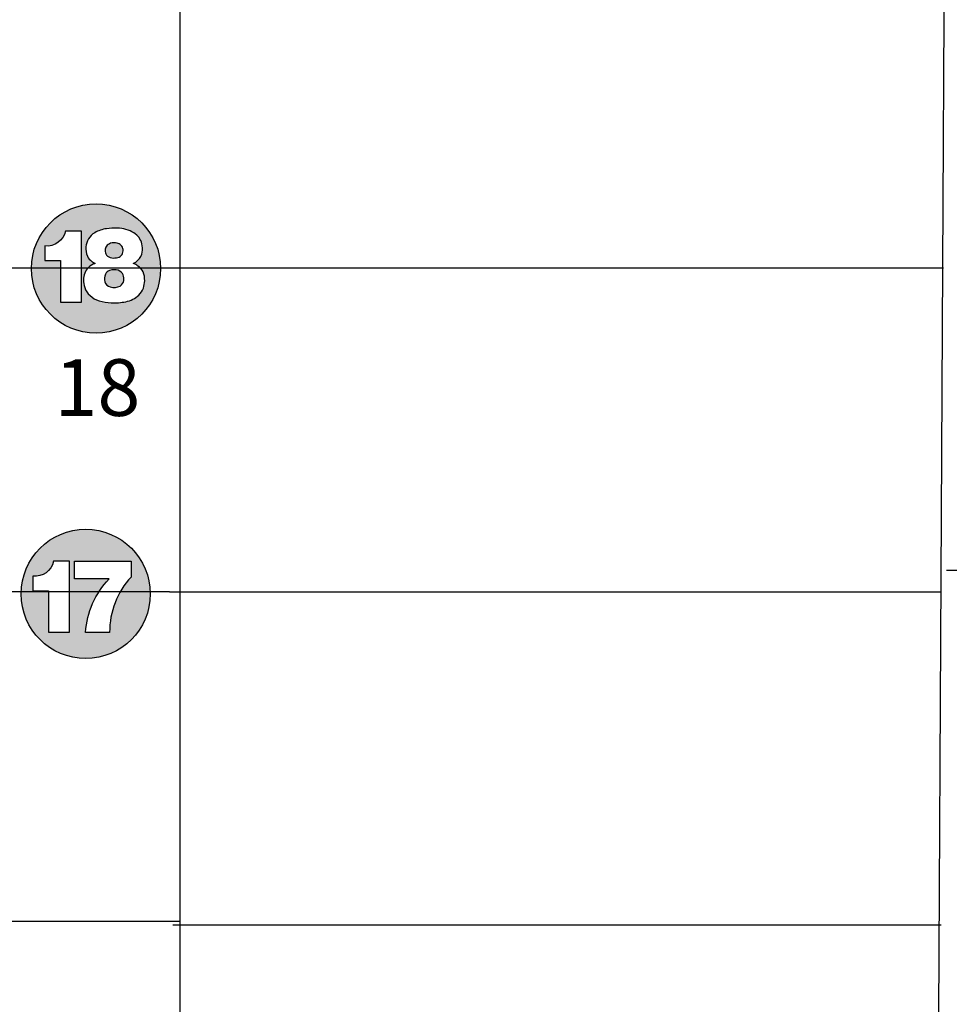
# Model space of a CAD drawing. Extents: x -76 to 215, y -6913 to -6622.
# Drawn here: x 78 to 79, y -6730 to -6729 of the extents above; entities that cross this region are included whole.
import ezdxf
from ezdxf.enums import TextEntityAlignment as Align

# ---------------------------------------------------------------- set-up
doc = ezdxf.new("R2010")
doc.units = 0
doc.header["$LTSCALE"] = 360
doc.header["$MEASUREMENT"] = 0
for name, color, linetype in [('LK-IRRG-013M', 13, 'Continuous'), ('LK-IRRG-PATT', 13, 'Continuous'), ('LK-IRRG-TEXT', 1, 'Continuous')]:
    doc.layers.add(name, color=color, linetype=linetype)
doc.layers.add('Z-GRID-NPLT', color=6, linetype='Continuous', plot=False)
doc.layers.add('Z-GUIDE-NPLT', color=1, linetype='Continuous', plot=False)
doc.styles.add('CALLOUT LIGHT', font='swissl.ttf')

msp = doc.modelspace()

# ---------------------------------------------------------------- hatches: boundary and pattern name
at = {"layer": 'LK-IRRG-PATT'}
h = msp.add_hatch(color=256, dxfattribs=at)
edge = h.paths.add_edge_path(flags=16)
edge.add_arc((78.33892426550346, -6728.937729190844), 0.02417838291431751, 296.0408073031579, 312.9717836189298)
edge.add_arc((78.34353328744139, -6728.942860138586), 0.01728289005189218, 313.386438097421, 351.7803211355223)
edge.add_arc((78.33414703583412, -6728.941272199873), 0.02680072846858755, 351.289285936218, 372.7202441188612)
edge.add_arc((78.33922321435442, -6728.940349940934), 0.02164716135950774, 13.29753339883614, 59.20383823228845)
edge.add_arc((78.32926308317965, -6728.956633400417), 0.04073458717010115, 58.89607698437688, 88.9826713092622)
edge.add_arc((78.32635037269823, -6728.989681974825), 0.07386628157722523, 87.17857027785622, 97.68939557127948)
edge.add_arc((78.32274399296377, -6728.9578391476), 0.04183287875637986, 98.62997635570531, 119.6619241049853)
edge.add_arc((78.31346748753053, -6728.941158371494), 0.0227480007140143, 120.1507797820878, 148.3518049351555)
edge.add_arc((78.31359608388037, -6728.940641015227), 0.02259172480322413, 149.6400009312621, 175.3624638770565)
edge.add_arc((78.31325900238834, -6728.941448701), 0.0223365615203088, 173.2270392301648, 203.8696006673215)
edge.add_arc((78.3092375919273, -6728.942038839395), 0.0184523853934896, 207.2487058765084, 233.4335113465634)
edge.add_arc((78.31550817603497, -6728.934030958544), 0.02862100895266941, 232.9018377946059, 242.5882627902155)
edge.add_arc((78.31193027424929, -6728.984275056343), 0.02662691638172944, 111.1301725176775, 131.7851874270699)
edge.add_arc((78.30526113854181, -6728.976721478773), 0.01655080441800506, 131.994347560748, 161.0840201090817)
edge.add_arc((78.30903372589682, -6728.978758973306), 0.02079210797582112, 159.142410129262, 182.2006030377141)
edge.add_arc((78.31574425564577, -6728.980678721965), 0.02751016781359709, 177.6638683450608, 197.8006112899815)
edge.add_arc((78.31154585926822, -6728.981862184653), 0.02315150399520175, 198.188336600157, 228.4827495227881)
edge.add_arc((78.31607313774367, -6728.976924061043), 0.02985006860671966, 228.2589126207936, 252.9722308117604)
edge.add_arc((78.32423361053722, -6728.951793884842), 0.056270034829397, 252.5203945711005, 267.9854148140834)
edge.add_arc((78.32555457858123, -6728.930794431279), 0.07730513642815551, 267.5540986294997, 281.0231558439713)
edge.add_arc((78.33377151861887, -6728.973820468227), 0.03350219377363937, 281.2993320575625, 312.6945265388386)
edge.add_arc((78.34030943783678, -6728.981880838616), 0.02315411398277404, 314.3289750015125, 339.8098886094343)
edge.add_arc((78.33545332499489, -6728.980382296746), 0.02823031940017108, 340.3569914667557, 359.0545518726199)
edge.add_arc((78.3387876254119, -6728.979752859483), 0.02491625938106916, 357.48062437097, 383.5007755911438)
edge.add_arc((78.34532715974147, -6728.977557043637), 0.01805331778693639, 25.38639166451052, 56.10233538931725)
edge.add_arc((78.34244158447821, -6728.979837996892), 0.02158514021186738, 53.12004794265518, 70.8038544306393)
edge = h.paths.add_edge_path(flags=16)
edge.add_line((78.24025731276197, -6728.937735294695), (78.24025731276197, -6728.955848853841))
edge.add_line((78.24025731276197, -6728.955848853841), (78.25976499602484, -6728.955848853841))
edge.add_line((78.25976499602484, -6728.955848853841), (78.25976499602484, -6729.007175953153))
edge.add_line((78.25976499602484, -6729.007175953153), (78.28547408256645, -6729.007175953153))
edge.add_line((78.28547408256645, -6729.007175953153), (78.28547408256645, -6728.919499694873))
edge.add_line((78.28547408256645, -6728.919499694873), (78.2656910474202, -6728.919499694873))
edge.add_arc((78.24316910981536, -6728.91494207099), 0.02297845967275507, 262.7199893734245, 348.55990265560825, ccw=False)
edge = h.paths.add_edge_path()
edge.add_arc((78.30354980861648, -6728.965700296681), 0.07983591478473648, 0, 360)
h = msp.add_hatch(color=256, dxfattribs=at)
edge = h.paths.add_edge_path()
edge.add_arc((78.32590804633857, -6728.950226818749), 0.01632023920252605, 76.0367855844412, 105.5269264063958)
edge.add_arc((78.32457487917613, -6728.944361104364), 0.01031567509999364, 107.1139062156357, 143.0727512071141)
edge.add_arc((78.32379525179697, -6728.943335604112), 0.009083119935875987, 145.2898099821293, 179.6874199566039)
edge.add_arc((78.32477186392771, -6728.943249939419), 0.01005966171168495, 180.2056770817076, 215.1671203217427)
edge.add_arc((78.32410186730648, -6728.942797250726), 0.009801882361779209, 219.5903632984133, 263.7136240855694)
edge.add_arc((78.32574435381386, -6728.931591154634), 0.02112433892884457, 262.6135363495633, 283.0783644758296)
edge.add_arc((78.3276476112867, -6728.942749113812), 0.009848009075504822, 286.9851123608772, 325.2088732826791)
edge.add_arc((78.3257259383895, -6728.942966049), 0.01137402581302748, 331.6432688201658, 363.3541216839304)
edge.add_arc((78.32880821591061, -6728.943077397476), 0.008308657707714601, 5.364642230970327, 47.88310829971614)
edge.add_arc((78.3271006695928, -6728.944651479264), 0.01062353017429536, 46.74521136896172, 75.02311256386105)
edge = h.paths.add_edge_path()
edge.add_arc((78.32603758713952, -6728.985328936535), 0.01820210759495147, 73.87513973636042, 108.185195891902)
edge.add_arc((78.32368651889536, -6728.977007409082), 0.009569377635465679, 110.3616765661643, 153.0342305115127)
edge.add_arc((78.32756870939878, -6728.978339701421), 0.01364566031221869, 155.4407338019784, 195.7539104076932)
edge.add_arc((78.32356981971232, -6728.979141669866), 0.009584383728584221, 197.6306268573323, 255.2639766224163)
edge.add_arc((78.32589567992632, -6728.971431701406), 0.01763473110599188, 254.3275516544404, 295.6990331454836)
edge.add_arc((78.32828942994358, -6728.979334191041), 0.009560599257689295, 303.3319565511421, 353.5300600543316)
edge.add_arc((78.32464804187293, -6728.978279750254), 0.01331288007628844, 350.7857498028753, 380.2828105194802)
edge.add_arc((78.32742391085957, -6728.977697700432), 0.0105156083685296, 22.55171734039711, 69.57949045894497)
h = msp.add_hatch(color=256, dxfattribs=at)
h.paths.add_polyline_path([(78.37063855741508, -6729.3675424996, 1), (78.21096672784552, -6729.3675424996, 1)])
h.paths.add_polyline_path([(78.32034041284442, -6729.415041799291), (78.29075485066232, -6729.415041799291, -0.1763358474031224), (78.31959815994242, -6729.349105798973), (78.2770686648928, -6729.349105798973), (78.2770686648928, -6729.327295525643), (78.34687236255013, -6729.327295525644), (78.34687236255013, -6729.346702910443, 0.1888079227733159)], flags=16)
h.paths.add_polyline_path([(78.27074036031127, -6729.414951848993), (78.2450312737692, -6729.414951848991), (78.24503127376965, -6729.363624749682), (78.22552359050633, -6729.363624749681), (78.22552359050633, -6729.345511190534, 0.393103802725021), (78.25095732516456, -6729.327275590712), (78.27074036031127, -6729.327275590713)], flags=16)

# ---------------------------------------------------------------- linework, layer by layer
at = {"layer": 'LK-IRRG-013M'}
for points in [[(78.24025731276197, -6728.937735294695), (78.24025731276197, -6728.955848853841), (78.25976499602484, -6728.955848853841), (78.25976499602484, -6729.007175953153), (78.28547408256645, -6729.007175953153), (78.28547408256645, -6728.919499694873), (78.2656910474202, -6728.919499694873, -0.393103802725021)], [(78.22552359050633, -6729.345511190534), (78.22552359050633, -6729.363624749681), (78.2450312737692, -6729.363624749681), (78.2450312737692, -6729.414951848992), (78.27074036031081, -6729.414951848992), (78.27074036031081, -6729.327275590712), (78.25095732516456, -6729.327275590712, -0.393103802725021)], [(78.34687236255013, -6729.346702910443, 0.188807922773316), (78.32034041284442, -6729.415041799291), (78.29075485066232, -6729.415041799291, -0.1763358474031225), (78.31959815994242, -6729.349105798973), (78.2770686648928, -6729.349105798973), (78.2770686648928, -6729.327295525643), (78.34687236255013, -6729.327295525643)]]:
    msp.add_lwpolyline(points, format="xyb", close=True, dxfattribs=at)
for points in [[(78.34953884582683, -6728.959453023032, 0.07401000767570225), (78.35540517270056, -6728.955420259164, 0.1691098860522081), (78.3606386335623, -6728.94533105393, 0.09378370816417558), (78.36028998881284, -6728.935370924079, 0.2030265902074767), (78.35030624323736, -6728.921755154952, 0.1320369046002579), (78.3299863177208, -6728.915905234196, 0.04589430866174454), (78.31646685963005, -6728.91647990024, 0.09202766879544144), (78.30204168311411, -6728.921488025032, 0.1236750185066209), (78.29410243582606, -6728.929222446353, 0.1127090729125666), (78.29107832158479, -6728.93881443077, 0.1345058563107797), (78.29283291418324, -6728.950487334812, 0.1147525172100546), (78.2982444870363, -6728.956859169066, 0.04229018664531915), (78.30233158880219, -6728.959438431901, 0.09036930958140933), (78.29418770220491, -6728.964420741617, 0.1276136904072805), (78.28960416063228, -6728.97135601797, 0.1009512007564107), (78.28825695184423, -6728.979557355453, 0.08808991558301835), (78.28955110599645, -6728.98908873056, 0.1329596035820516), (78.29619998874932, -6728.999197016502, 0.1082520957427052), (78.30733198822782, -6729.005465590451, 0.06758148684832203), (78.32225549935902, -6729.008029139762, 0.05883760412462339), (78.34033576132151, -6729.006673287062, 0.1378507402036287), (78.35648900311844, -6728.998443889713, 0.1116418527006742), (78.36204079179424, -6728.989872162005, 0.08176498396053937), (78.36367980107934, -6728.980848109265, 0.1140246768788802), (78.36163719760043, -6728.969817214946, 0.1348318538265957), (78.35539569865887, -6728.962572157679, 0.07731365667045), (78.34953884582683, -6728.959453023032, 0.06800214681697007)], [(78.3298461018976, -6728.934388828787, 0.1293899171757001), (78.3215392617758, -6728.934502190643, 0.1582003682597272), (78.31632853861538, -6728.938163441891, 0.1512251139797016), (78.31471226703161, -6728.943286050934, 0.1537425044591168), (78.31654833639232, -6728.949043935331, 0.1949385152834413), (78.3230285811951, -6728.95254019457, 0.08953274870311309), (78.33052444331224, -6728.952167559557, 0.1683464556306806), (78.33573516647266, -6728.94836825377, 0.1392545000998537), (78.33708048045264, -6728.942300588458, 0.1876799744673906), (78.33438037845099, -6728.93691421668, 0.1240155983118102), (78.3298461018976, -6728.934388828787, 0.1463815270055258)], [(78.3310928858391, -6728.967842922811, 0.1508343743764694), (78.32035690132034, -6728.968035974685, 0.1883760797878546), (78.31515754701059, -6728.97266809728, 0.1777362977287528), (78.3144356250018, -6728.98204458193, 0.2569114749242541), (78.32113187796494, -6728.988410804211, 0.1825038455666988), (78.33354287312886, -6728.98732208143, 0.222601709760614), (78.33778913880224, -6728.980411497758, 0.1294206165327239), (78.33713542989653, -6728.973664783702, 0.2081267283016189), (78.3310928858391, -6728.967842922811, 0.2290891096490595)]]:
    msp.add_lwpolyline(points, format="xyb", dxfattribs=at)
for centre in [(78.30354980861648, -6728.965700296681), (78.2908026426303, -6729.3675424996)]:
    msp.add_circle(centre, 0.07983591478473648, dxfattribs=at)
at = {"layer": 'Z-GRID-NPLT'}
for p, q in [((78.40761232709292, -6739.250636032664), (78.40761232709337, -6705.476368022661)), ((76.91182651682766, -6728.964660562083), (78.4118265168272, -6728.964660562083)), ((76.90294365851241, -6729.364660562082), (78.39451527904339, -6729.364660562082)), ((76.9160407065624, -6729.77191266599), (78.40761232709337, -6729.77191266599))]:
    msp.add_line(p, q, dxfattribs=at)
at = {"layer": 'Z-GUIDE-NPLT'}
for points in [[(79.35435801433096, -6729.338146920167), (81.09418406819759, -6729.338146920167), (81.09322420818216, -6721.377653073126), (82.39348668054163, -6721.377653073126)], [(78.39087625235197, -6727.421967682374), (79.35796483597278, -6727.421967682374), (79.33872440853474, -6730.965333511385), (78.4503406286799, -6730.965333511385)], [(78.4118265168272, -6728.964660562083), (79.35075119268868, -6728.964660562083)], [(78.39441179736559, -6729.364931470047), (79.34834501639943, -6729.364931470047)], [(78.39832659225522, -6729.77619299357), (79.34775180782754, -6729.77619299357)]]:
    msp.add_lwpolyline(points, dxfattribs=at)

# ---------------------------------------------------------------- texts
at = {"layer": 'LK-IRRG-TEXT', "style": 'CALLOUT LIGHT'}
msp.add_text('18', height=0.07, dxfattribs=at).set_placement((78.30529471332056, -6729.147694437098), align=Align.CENTER)

doc.saveas('drawing.dxf')
